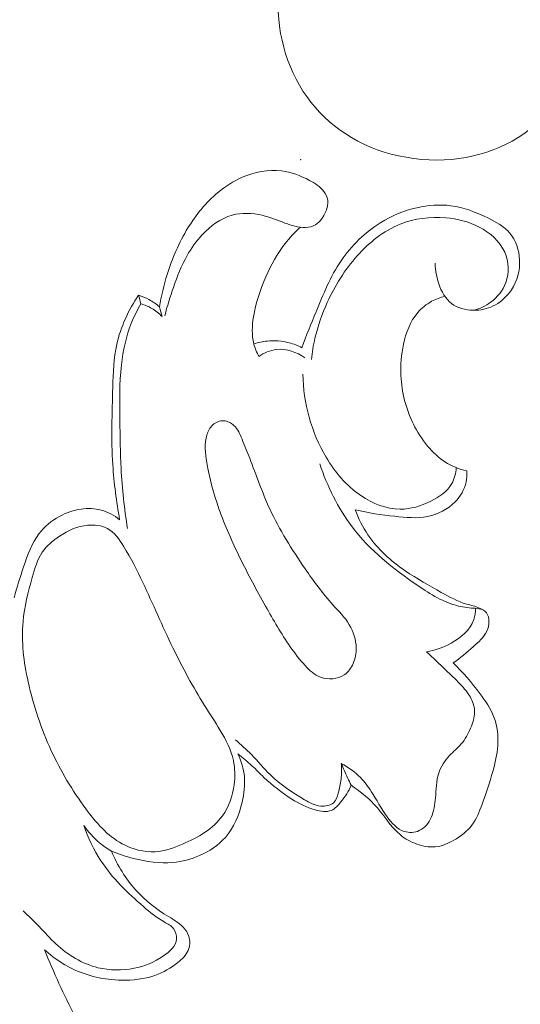
# Model space of a CAD drawing. Units: centimetres. Extents: x 24 to 1052, y -689 to 111.
# Drawn here: x 306 to 308, y -360 to -355 of the extents above; entities that cross this region are included whole.
import ezdxf

# ---------------------------------------------------------------- set-up
doc = ezdxf.new("R2010")
doc.units = ezdxf.units.CM
doc.header["$MEASUREMENT"] = 0
doc.layers.add('layer 1', color=7, linetype='Continuous')

msp = doc.modelspace()

# ---------------------------------------------------------------- linework, layer by layer
at = {"layer": 'layer 1', "color": 250, "lineweight": 20}
for points, knots in [([(553.14097, -413.86725), (553.14097, -413.86725), (553.14097, -13.86723), (553.14097, -13.86723), (553.14097, -13.86723), (553.14097, -13.86723), (53.14089, -13.86723), (53.14089, -13.86723), (53.14089, -13.86723), (53.14089, -13.86723), (53.14089, -413.86725), (53.14089, -413.86725), (53.14089, -413.86725), (53.14089, -413.86725), (553.14097, -413.86725), (553.14097, -413.86725)], [0, 0, 0, 0, 0.2, 0.2, 0.2, 0.2, 0.4, 0.4, 0.4, 0.4, 0.6, 0.6, 0.6, 0.6, 1, 1, 1, 1]), ([(307.75872, -355.684), (307.34483, -355.6302), (307.08633, -355.3135), (307.08233, -354.9169), (307.08233, -354.9169), (307.07833, -354.52031), (307.17033, -354.15531), (307.37463, -353.83671), (307.37463, -353.83671), (307.51622, -353.61571), (307.71202, -353.41701), (307.92882, -353.26141), (307.92882, -353.26141), (308.11882, -353.12512), (308.32512, -353.02192), (308.54062, -352.94042), (308.54062, -352.94042), (308.86662, -352.81702), (309.21361, -352.74302), (309.56171, -352.71232), (309.56171, -352.71232), (309.77211, -352.69372), (309.98301, -352.69102), (310.19381, -352.69052), (310.19381, -352.69052), (310.24051, -352.69042), (310.28731, -352.69042), (310.33401, -352.69042), (310.33401, -352.69042), (310.40761, -352.69042), (310.4813, -352.69042), (310.5549, -352.69042), (310.5549, -352.69042), (310.6426, -352.69042), (310.7303, -352.69042), (310.818, -352.69042)], [0, 0, 0, 0, 0.1, 0.1, 0.1, 0.1, 0.2, 0.2, 0.2, 0.2, 0.3, 0.3, 0.3, 0.3, 0.4, 0.4, 0.4, 0.4, 0.5, 0.5, 0.5, 0.5, 0.6, 0.6, 0.6, 0.6, 0.7, 0.7, 0.7, 0.7, 0.8, 0.8, 0.8, 0.8, 1, 1, 1, 1]), ([(306.49272, -356.42254), (306.50122, -356.36814), (306.51382, -356.31434), (306.53022, -356.26164), (306.53022, -356.26164), (306.55532, -356.18044), (306.58932, -356.10185), (306.63412, -356.02915), (306.63412, -356.02915), (306.67432, -355.96385), (306.72332, -355.90325), (306.78202, -355.85415), (306.78202, -355.85415), (306.81892, -355.82325), (306.85982, -355.79685), (306.90472, -355.77745), (306.90472, -355.77745), (306.96582, -355.75105), (307.03452, -355.73745), (307.09972, -355.74555), (307.09972, -355.74555), (307.14812, -355.75155), (307.19462, -355.76955), (307.23852, -355.79275), (307.23852, -355.79275), (307.26592, -355.80725), (307.29222, -355.82375), (307.31082, -355.84835), (307.31082, -355.84835), (307.32052, -355.86125), (307.32812, -355.87635), (307.33022, -355.89175), (307.33022, -355.89175), (307.33262, -355.91015), (307.32742, -355.92915), (307.31982, -355.94735), (307.31982, -355.94735), (307.30882, -355.97405), (307.29312, -355.99915), (307.26952, -356.01315), (307.26952, -356.01315), (307.25452, -356.02205), (307.23632, -356.02635), (307.21852, -356.02725), (307.21852, -356.02725), (307.18352, -356.02885), (307.14982, -356.01715), (307.11712, -356.00485), (307.11712, -356.00485), (307.07922, -355.99065), (307.04262, -355.97565), (307.00342, -355.96655), (307.00342, -355.96655), (306.95482, -355.95515), (306.90212, -355.95275), (306.85432, -355.96585), (306.85432, -355.96585), (306.79692, -355.98165), (306.74642, -356.01965), (306.70512, -356.06365), (306.70512, -356.06365), (306.67542, -356.09525), (306.65052, -356.13005), (306.62962, -356.16704), (306.62962, -356.16704), (306.60152, -356.21684), (306.58072, -356.27064), (306.56182, -356.32484), (306.56182, -356.32484), (306.54552, -356.37144), (306.53062, -356.41834), (306.51852, -356.46604)], [0, 0, 0, 0, 0.0526316, 0.0526316, 0.0526316, 0.0526316, 0.1052632, 0.1052632, 0.1052632, 0.1052632, 0.1578947, 0.1578947, 0.1578947, 0.1578947, 0.2105263, 0.2105263, 0.2105263, 0.2105263, 0.2631579, 0.2631579, 0.2631579, 0.2631579, 0.3157895, 0.3157895, 0.3157895, 0.3157895, 0.3684211, 0.3684211, 0.3684211, 0.3684211, 0.4210526, 0.4210526, 0.4210526, 0.4210526, 0.4736842, 0.4736842, 0.4736842, 0.4736842, 0.5263158, 0.5263158, 0.5263158, 0.5263158, 0.5789474, 0.5789474, 0.5789474, 0.5789474, 0.6315789, 0.6315789, 0.6315789, 0.6315789, 0.6842105, 0.6842105, 0.6842105, 0.6842105, 0.7368421, 0.7368421, 0.7368421, 0.7368421, 0.7894737, 0.7894737, 0.7894737, 0.7894737, 0.8421053, 0.8421053, 0.8421053, 0.8421053, 0.8947368, 0.8947368, 0.8947368, 0.8947368, 1, 1, 1, 1]), ([(307.20102, -356.62504), (307.22282, -356.56484), (307.24752, -356.50594), (307.27192, -356.44654), (307.27192, -356.44654), (307.30782, -356.35924), (307.34312, -356.27084), (307.39622, -356.19264), (307.39622, -356.19264), (307.44762, -356.11715), (307.51561, -356.05115), (307.59391, -356.00265), (307.59391, -356.00265), (307.64921, -355.96845), (307.70961, -355.94295), (307.77331, -355.92855), (307.77331, -355.92855), (307.82901, -355.91585), (307.88721, -355.91165), (307.94311, -355.91905), (307.94311, -355.91905), (308.00691, -355.92745), (308.06781, -355.95095), (308.12721, -355.97975), (308.12721, -355.97975), (308.16771, -355.99945), (308.20761, -356.02155), (308.23561, -356.05465), (308.23561, -356.05465), (308.26621, -356.09075), (308.28291, -356.13984), (308.28511, -356.18874), (308.28511, -356.18874), (308.28741, -356.24124), (308.27301, -356.29354), (308.24441, -356.33694), (308.24441, -356.33694), (308.22411, -356.36774), (308.19671, -356.39414), (308.16471, -356.41184), (308.16471, -356.41184), (308.13571, -356.42794), (308.10301, -356.43694), (308.06901, -356.43864), (308.06901, -356.43864), (308.02991, -356.44064), (307.98921, -356.43304), (307.95741, -356.41264), (307.95741, -356.41264), (307.89381, -356.37194), (307.86611, -356.28024), (307.86501, -356.20444)], [0, 0, 0, 0, 0.0714286, 0.0714286, 0.0714286, 0.0714286, 0.1428571, 0.1428571, 0.1428571, 0.1428571, 0.2142857, 0.2142857, 0.2142857, 0.2142857, 0.2857143, 0.2857143, 0.2857143, 0.2857143, 0.3571429, 0.3571429, 0.3571429, 0.3571429, 0.4285714, 0.4285714, 0.4285714, 0.4285714, 0.5, 0.5, 0.5, 0.5, 0.5714286, 0.5714286, 0.5714286, 0.5714286, 0.6428571, 0.6428571, 0.6428571, 0.6428571, 0.7142857, 0.7142857, 0.7142857, 0.7142857, 0.7857143, 0.7857143, 0.7857143, 0.7857143, 0.8571429, 0.8571429, 0.8571429, 0.8571429, 1, 1, 1, 1]), ([(308.05711, -356.43904), (308.08691, -356.43094), (308.11561, -356.41764), (308.14081, -356.39924), (308.14081, -356.39924), (308.17461, -356.37454), (308.20221, -356.34064), (308.21651, -356.30144), (308.21651, -356.30144), (308.23411, -356.25324), (308.23161, -356.19704), (308.21091, -356.15004), (308.21091, -356.15004), (308.18671, -356.09505), (308.13751, -356.05285), (308.08341, -356.02475), (308.08341, -356.02475), (308.03161, -355.99785), (307.97521, -355.98385), (307.91761, -355.97895), (307.91761, -355.97895), (307.84071, -355.97245), (307.76151, -355.98215), (307.69041, -356.01055), (307.69041, -356.01055), (307.60781, -356.04345), (307.53631, -356.10155), (307.47682, -356.16824), (307.47682, -356.16824), (307.41482, -356.23764), (307.36592, -356.31634), (307.32772, -356.40004), (307.32772, -356.40004), (307.30152, -356.45734), (307.28042, -356.51704), (307.26632, -356.57824), (307.26632, -356.57824), (307.25832, -356.61304), (307.25252, -356.64844), (307.24882, -356.68394)], [0, 0, 0, 0, 0.0909091, 0.0909091, 0.0909091, 0.0909091, 0.1818182, 0.1818182, 0.1818182, 0.1818182, 0.2727273, 0.2727273, 0.2727273, 0.2727273, 0.3636364, 0.3636364, 0.3636364, 0.3636364, 0.4545455, 0.4545455, 0.4545455, 0.4545455, 0.5454545, 0.5454545, 0.5454545, 0.5454545, 0.6363636, 0.6363636, 0.6363636, 0.6363636, 0.7272727, 0.7272727, 0.7272727, 0.7272727, 0.8181818, 0.8181818, 0.8181818, 0.8181818, 1, 1, 1, 1]), ([(307.19362, -356.02625), (307.16592, -356.05125), (307.14002, -356.07835), (307.11712, -356.10765), (307.11712, -356.10765), (307.07802, -356.15774), (307.04792, -356.21434), (307.02222, -356.27244), (307.02222, -356.27244), (306.99392, -356.33644), (306.97112, -356.40234), (306.96022, -356.47174), (306.96022, -356.47174), (306.95322, -356.51644), (306.95112, -356.56254), (306.96212, -356.60584), (306.96212, -356.60584), (306.96772, -356.62764), (306.97652, -356.64874), (306.98732, -356.66844)], [0, 0, 0, 0, 0.1666667, 0.1666667, 0.1666667, 0.1666667, 0.3333333, 0.3333333, 0.3333333, 0.3333333, 0.5, 0.5, 0.5, 0.5, 0.6666667, 0.6666667, 0.6666667, 0.6666667, 1, 1, 1, 1]), ([(306.29412, -357.48044), (306.27802, -357.39004), (306.26582, -357.29864), (306.25992, -357.20714), (306.25992, -357.20714), (306.25182, -357.07894), (306.25612, -356.95044), (306.25992, -356.82134), (306.25992, -356.82134), (306.26212, -356.74984), (306.26412, -356.67804), (306.27942, -356.60854), (306.27942, -356.60854), (306.29862, -356.52144), (306.33872, -356.43774), (306.38872, -356.36344)], [0, 0, 0, 0, 0.2, 0.2, 0.2, 0.2, 0.4, 0.4, 0.4, 0.4, 0.6, 0.6, 0.6, 0.6, 1, 1, 1, 1]), ([(306.38872, -356.36344), (306.40642, -356.36924), (306.42352, -356.37654), (306.43982, -356.38554), (306.43982, -356.38554), (306.45872, -356.39594), (306.47652, -356.40844), (306.49272, -356.42254)], [0, 0, 0, 0, 0.3333333, 0.3333333, 0.3333333, 0.3333333, 1, 1, 1, 1]), ([(307.91321, -356.36934), (307.89031, -356.37464), (307.86791, -356.38304), (307.84721, -356.39434), (307.84721, -356.39434), (307.82091, -356.40874), (307.79721, -356.42784), (307.77781, -356.45034), (307.77781, -356.45034), (307.74011, -356.49424), (307.71921, -356.55094), (307.70691, -356.60804), (307.70691, -356.60804), (307.69581, -356.65964), (307.69161, -356.71144), (307.69411, -356.76344), (307.69411, -356.76344), (307.69811, -356.84674), (307.71911, -356.93044), (307.75631, -357.00544), (307.75631, -357.00544), (307.77561, -357.04434), (307.79931, -357.08094), (307.82731, -357.11434), (307.82731, -357.11434), (307.85221, -357.14404), (307.88071, -357.17124), (307.91331, -357.19234), (307.91331, -357.19234), (307.94651, -357.21374), (307.98411, -357.22884), (308.02261, -357.23814)], [0, 0, 0, 0, 0.1111111, 0.1111111, 0.1111111, 0.1111111, 0.2222222, 0.2222222, 0.2222222, 0.2222222, 0.3333333, 0.3333333, 0.3333333, 0.3333333, 0.4444444, 0.4444444, 0.4444444, 0.4444444, 0.5555556, 0.5555556, 0.5555556, 0.5555556, 0.6666667, 0.6666667, 0.6666667, 0.6666667, 0.7777778, 0.7777778, 0.7777778, 0.7777778, 1, 1, 1, 1]), ([(306.39972, -356.40664), (306.38212, -356.43674), (306.36652, -356.46804), (306.35352, -356.50044), (306.35352, -356.50044), (306.32652, -356.56744), (306.31072, -356.63894), (306.30252, -356.71074), (306.30252, -356.71074), (306.29212, -356.80174), (306.29392, -356.89334), (306.29522, -356.98474), (306.29522, -356.98474), (306.29632, -357.06534), (306.29692, -357.14594), (306.30132, -357.22634), (306.30132, -357.22634), (306.30672, -357.32604), (306.31792, -357.42564), (306.33282, -357.52444)], [0, 0, 0, 0, 0.1666667, 0.1666667, 0.1666667, 0.1666667, 0.3333333, 0.3333333, 0.3333333, 0.3333333, 0.5, 0.5, 0.5, 0.5, 0.6666667, 0.6666667, 0.6666667, 0.6666667, 1, 1, 1, 1]), ([(306.39972, -356.40664), (306.41862, -356.41204), (306.43692, -356.41964), (306.45402, -356.42954), (306.45402, -356.42954), (306.47312, -356.44064), (306.49052, -356.45464), (306.50562, -356.47044)], [0, 0, 0, 0, 0.3333333, 0.3333333, 0.3333333, 0.3333333, 1, 1, 1, 1]), ([(306.96212, -356.60584), (306.98352, -356.59894), (307.00552, -356.59414), (307.02802, -356.59184), (307.02802, -356.59184), (307.06492, -356.58794), (307.10262, -356.59054), (307.13842, -356.60014), (307.13842, -356.60014), (307.16022, -356.60594), (307.18122, -356.61444), (307.20102, -356.62504)], [0, 0, 0, 0, 0.25, 0.25, 0.25, 0.25, 0.5, 0.5, 0.5, 0.5, 1, 1, 1, 1]), ([(306.98732, -356.66844), (307.01332, -356.65094), (307.04362, -356.63744), (307.07512, -356.63394), (307.07512, -356.63394), (307.12402, -356.62854), (307.17572, -356.64734), (307.21592, -356.67484)], [0, 0, 0, 0, 0.3333333, 0.3333333, 0.3333333, 0.3333333, 1, 1, 1, 1]), ([(307.96961, -357.22124), (307.96771, -357.24884), (307.96111, -357.27724), (307.94761, -357.30114), (307.94761, -357.30114), (307.92551, -357.34054), (307.88501, -357.36774), (307.84241, -357.38874), (307.84241, -357.38874), (307.79391, -357.41254), (307.74261, -357.42834), (307.69091, -357.42814), (307.69091, -357.42814), (307.62241, -357.42794), (307.55331, -357.39984), (307.49481, -357.36034), (307.49481, -357.36034), (307.42202, -357.31104), (307.36592, -357.24404), (307.32192, -357.16954), (307.32192, -357.16954), (307.24822, -357.04494), (307.20822, -356.89944), (307.20602, -356.75654)], [0, 0, 0, 0, 0.1428571, 0.1428571, 0.1428571, 0.1428571, 0.2857143, 0.2857143, 0.2857143, 0.2857143, 0.4285714, 0.4285714, 0.4285714, 0.4285714, 0.5714286, 0.5714286, 0.5714286, 0.5714286, 0.7142857, 0.7142857, 0.7142857, 0.7142857, 1, 1, 1, 1]), ([(307.14312, -358.11204), (307.16582, -358.14464), (307.18982, -358.17614), (307.21722, -358.20584), (307.21722, -358.20584), (307.23922, -358.22954), (307.26322, -358.25214), (307.29382, -358.26344), (307.29382, -358.26344), (307.33172, -358.27744), (307.37962, -358.27414), (307.41252, -358.25164), (307.41252, -358.25164), (307.43232, -358.23804), (307.44672, -358.21764), (307.45642, -358.19564), (307.45642, -358.19564), (307.46712, -358.17114), (307.47192, -358.14474), (307.47152, -358.11834), (307.47152, -358.11834), (307.47092, -358.07784), (307.45812, -358.03724), (307.43732, -358.00244), (307.43732, -358.00244), (307.41522, -357.96544), (307.38412, -357.93504), (307.35512, -357.90304), (307.35512, -357.90304), (307.30442, -357.84704), (307.26012, -357.78614), (307.21722, -357.72404), (307.21722, -357.72404), (307.15152, -357.62884), (307.08942, -357.53074), (307.04112, -357.42604), (307.04112, -357.42604), (307.00332, -357.34404), (306.97412, -357.25804), (306.94142, -357.17444), (306.94142, -357.17444), (306.92912, -357.14294), (306.91632, -357.11174), (306.90322, -357.07984), (306.90322, -357.07984), (306.89302, -357.05524), (306.88272, -357.03034), (306.86332, -357.01204), (306.86332, -357.01204), (306.84962, -356.99904), (306.83132, -356.98944), (306.81232, -356.98834), (306.81232, -356.98834), (306.79252, -356.98724), (306.77202, -356.99554), (306.75732, -357.00884), (306.75732, -357.00884), (306.74292, -357.02194), (306.73412, -357.04004), (306.72862, -357.05854), (306.72862, -357.05854), (306.71532, -357.10294), (306.72032, -357.14984), (306.72782, -357.19574), (306.72782, -357.19574), (306.74092, -357.27554), (306.76192, -357.35194), (306.78842, -357.42674), (306.78842, -357.42674), (306.81772, -357.50954), (306.85382, -357.59044), (306.89282, -357.66964), (306.89282, -357.66964), (306.93292, -357.75114), (306.97602, -357.83084), (307.02042, -357.91014), (307.02042, -357.91014), (307.05882, -357.97894), (307.09832, -358.04754), (307.14312, -358.11204)], [0, 0, 0, 0, 0.047619, 0.047619, 0.047619, 0.047619, 0.0952381, 0.0952381, 0.0952381, 0.0952381, 0.1428571, 0.1428571, 0.1428571, 0.1428571, 0.1904762, 0.1904762, 0.1904762, 0.1904762, 0.2380952, 0.2380952, 0.2380952, 0.2380952, 0.2857143, 0.2857143, 0.2857143, 0.2857143, 0.3333333, 0.3333333, 0.3333333, 0.3333333, 0.3809524, 0.3809524, 0.3809524, 0.3809524, 0.4285714, 0.4285714, 0.4285714, 0.4285714, 0.4761905, 0.4761905, 0.4761905, 0.4761905, 0.5238095, 0.5238095, 0.5238095, 0.5238095, 0.5714286, 0.5714286, 0.5714286, 0.5714286, 0.6190476, 0.6190476, 0.6190476, 0.6190476, 0.6666667, 0.6666667, 0.6666667, 0.6666667, 0.7142857, 0.7142857, 0.7142857, 0.7142857, 0.7619048, 0.7619048, 0.7619048, 0.7619048, 0.8095238, 0.8095238, 0.8095238, 0.8095238, 0.8571429, 0.8571429, 0.8571429, 0.8571429, 0.9047619, 0.9047619, 0.9047619, 0.9047619, 1, 1, 1, 1]), ([(307.29062, -357.20294), (307.32732, -357.31394), (307.38032, -357.42224), (307.45102, -357.51544), (307.45102, -357.51544), (307.53921, -357.63164), (307.65501, -357.72464), (307.77871, -357.80844), (307.77871, -357.80844), (307.84211, -357.85144), (307.90751, -357.89204), (307.98051, -357.90974), (307.98051, -357.90974), (308.00821, -357.91644), (308.03701, -357.91984), (308.06561, -357.92114)], [0, 0, 0, 0, 0.2, 0.2, 0.2, 0.2, 0.4, 0.4, 0.4, 0.4, 0.6, 0.6, 0.6, 0.6, 1, 1, 1, 1]), ([(308.02261, -357.23814), (308.02371, -357.25654), (308.02251, -357.27514), (308.01861, -357.29334), (308.01861, -357.29334), (308.01051, -357.33004), (307.99101, -357.36444), (307.96441, -357.39184), (307.96441, -357.39184), (307.92771, -357.42964), (307.87781, -357.45434), (307.82651, -357.46444), (307.82651, -357.46444), (307.77301, -357.47494), (307.71811, -357.46974), (307.66381, -357.46364), (307.66381, -357.46364), (307.59711, -357.45614), (307.53131, -357.44724), (307.46692, -357.43054)], [0, 0, 0, 0, 0.1666667, 0.1666667, 0.1666667, 0.1666667, 0.3333333, 0.3333333, 0.3333333, 0.3333333, 0.5, 0.5, 0.5, 0.5, 0.6666667, 0.6666667, 0.6666667, 0.6666667, 1, 1, 1, 1]), ([(305.76972, -357.86924), (305.78172, -357.81684), (305.79862, -357.76614), (305.81612, -357.71464), (305.81612, -357.71464), (305.83572, -357.65684), (305.85592, -357.59804), (305.89262, -357.54994), (305.89262, -357.54994), (305.91942, -357.51484), (305.95502, -357.48544), (305.99462, -357.46394), (305.99462, -357.46394), (306.02802, -357.44564), (306.06432, -357.43304), (306.10202, -357.42764), (306.10202, -357.42764), (306.13532, -357.42284), (306.16992, -357.42364), (306.20242, -357.43234), (306.20242, -357.43234), (306.23602, -357.44134), (306.26742, -357.45864), (306.29412, -357.48044)], [0, 0, 0, 0, 0.1428571, 0.1428571, 0.1428571, 0.1428571, 0.2857143, 0.2857143, 0.2857143, 0.2857143, 0.4285714, 0.4285714, 0.4285714, 0.4285714, 0.5714286, 0.5714286, 0.5714286, 0.5714286, 0.7142857, 0.7142857, 0.7142857, 0.7142857, 1, 1, 1, 1]), ([(307.46692, -357.43054), (307.48312, -357.47454), (307.50391, -357.51734), (307.53031, -357.55634), (307.53031, -357.55634), (307.57841, -357.62734), (307.64501, -357.68554), (307.71601, -357.73454), (307.71601, -357.73454), (307.77361, -357.77424), (307.83401, -357.80784), (307.89541, -357.84184), (307.89541, -357.84184), (307.93611, -357.86434), (307.97731, -357.88704), (308.02131, -357.90014), (308.02131, -357.90014), (308.04271, -357.90654), (308.06481, -357.91064), (308.08591, -357.91984), (308.08591, -357.91984), (308.09911, -357.92564), (308.11191, -357.93344), (308.12021, -357.94434), (308.12021, -357.94434), (308.13791, -357.96764), (308.13461, -358.00514), (308.12181, -358.03424), (308.12181, -358.03424), (308.10731, -358.06704), (308.08081, -358.08904), (308.05481, -358.11144), (308.05481, -358.11144), (308.02191, -358.13994), (307.98991, -358.16904), (307.95361, -358.19274)], [0, 0, 0, 0, 0.1, 0.1, 0.1, 0.1, 0.2, 0.2, 0.2, 0.2, 0.3, 0.3, 0.3, 0.3, 0.4, 0.4, 0.4, 0.4, 0.5, 0.5, 0.5, 0.5, 0.6, 0.6, 0.6, 0.6, 0.7, 0.7, 0.7, 0.7, 0.8, 0.8, 0.8, 0.8, 1, 1, 1, 1]), ([(306.60642, -359.09423), (306.56232, -359.11313), (306.51782, -359.12883), (306.47152, -359.13153), (306.47152, -359.13153), (306.41532, -359.13483), (306.35652, -359.11903), (306.30632, -359.09183), (306.30632, -359.09183), (306.23162, -359.05143), (306.17552, -358.98583), (306.12522, -358.91763), (306.12522, -358.91763), (306.05792, -358.82623), (306.00082, -358.73013), (305.95392, -358.62914), (305.95392, -358.62914), (305.90332, -358.52014), (305.86452, -358.40544), (305.83852, -358.28664), (305.83852, -358.28664), (305.81682, -358.18784), (305.80402, -358.08624), (305.81302, -357.98734), (305.81302, -357.98734), (305.81972, -357.91344), (305.83872, -357.84094), (305.85922, -357.76744), (305.85922, -357.76744), (305.87142, -357.72344), (305.88412, -357.67914), (305.90902, -357.64244), (305.90902, -357.64244), (305.93072, -357.61034), (305.96172, -357.58414), (305.99522, -357.56194), (305.99522, -357.56194), (306.03732, -357.53404), (306.08332, -357.51264), (306.13372, -357.50784), (306.13372, -357.50784), (306.16802, -357.50454), (306.20432, -357.50894), (306.23342, -357.52464), (306.23342, -357.52464), (306.26772, -357.54324), (306.29192, -357.57784), (306.31352, -357.61234), (306.31352, -357.61234), (306.35092, -357.67194), (306.38082, -357.73174), (306.40952, -357.79264), (306.40952, -357.79264), (306.45992, -357.89934), (306.50682, -358.00964), (306.55902, -358.11714), (306.55902, -358.11714), (306.60682, -358.21574), (306.65912, -358.31204), (306.71692, -358.40444), (306.71692, -358.40444), (306.74272, -358.44554), (306.76962, -358.48594), (306.79472, -358.52824), (306.79472, -358.52824), (306.82292, -358.57564), (306.84882, -358.62534), (306.86032, -358.67844), (306.86032, -358.67844), (306.86872, -358.71744), (306.86932, -358.75823), (306.86392, -358.79863), (306.86392, -358.79863), (306.85652, -358.85423), (306.83772, -358.90923), (306.80562, -358.95363), (306.80562, -358.95363), (306.75872, -359.01873), (306.68332, -359.06133), (306.60642, -359.09423)], [0, 0, 0, 0, 0.047619, 0.047619, 0.047619, 0.047619, 0.0952381, 0.0952381, 0.0952381, 0.0952381, 0.1428571, 0.1428571, 0.1428571, 0.1428571, 0.1904762, 0.1904762, 0.1904762, 0.1904762, 0.2380952, 0.2380952, 0.2380952, 0.2380952, 0.2857143, 0.2857143, 0.2857143, 0.2857143, 0.3333333, 0.3333333, 0.3333333, 0.3333333, 0.3809524, 0.3809524, 0.3809524, 0.3809524, 0.4285714, 0.4285714, 0.4285714, 0.4285714, 0.4761905, 0.4761905, 0.4761905, 0.4761905, 0.5238095, 0.5238095, 0.5238095, 0.5238095, 0.5714286, 0.5714286, 0.5714286, 0.5714286, 0.6190476, 0.6190476, 0.6190476, 0.6190476, 0.6666667, 0.6666667, 0.6666667, 0.6666667, 0.7142857, 0.7142857, 0.7142857, 0.7142857, 0.7619048, 0.7619048, 0.7619048, 0.7619048, 0.8095238, 0.8095238, 0.8095238, 0.8095238, 0.8571429, 0.8571429, 0.8571429, 0.8571429, 0.9047619, 0.9047619, 0.9047619, 0.9047619, 1, 1, 1, 1]), ([(308.06561, -357.92114), (308.06561, -357.94024), (308.06321, -357.95954), (308.05721, -357.97744), (308.05721, -357.97744), (308.04011, -358.02814), (307.99371, -358.06674), (307.94481, -358.09414), (307.94481, -358.09414), (307.90571, -358.11614), (307.86501, -358.13094), (307.82201, -358.13754)], [0, 0, 0, 0, 0.25, 0.25, 0.25, 0.25, 0.5, 0.5, 0.5, 0.5, 1, 1, 1, 1]), ([(307.82201, -358.13754), (307.85421, -358.16754), (307.88581, -358.19814), (307.91781, -358.22834), (307.91781, -358.22834), (307.94161, -358.25074), (307.96561, -358.27304), (307.98831, -358.29684), (307.98831, -358.29684), (308.00961, -358.31924), (308.02991, -358.34294), (308.04381, -358.37074), (308.04381, -358.37074), (308.05411, -358.39154), (308.06091, -358.41464), (308.06111, -358.43744), (308.06111, -358.43744), (308.06141, -358.46474), (308.05211, -358.49164), (308.04091, -358.51744), (308.04091, -358.51744), (308.02871, -358.54574), (308.01421, -358.57274), (307.99471, -358.59554), (307.99471, -358.59554), (307.97691, -358.61624), (307.95481, -358.63344), (307.93571, -358.65384), (307.93571, -358.65384), (307.91201, -358.67904), (307.89281, -358.70914), (307.88231, -358.74133), (307.88231, -358.74133), (307.86951, -358.78053), (307.86961, -358.82283), (307.86631, -358.86443), (307.86631, -358.86443), (307.86371, -358.89763), (307.85891, -358.93053), (307.84481, -358.96133), (307.84481, -358.96133), (307.83241, -358.98863), (307.81281, -359.01443), (307.78581, -359.02683), (307.78581, -359.02683), (307.76301, -359.03733), (307.73491, -359.03833), (307.71091, -359.03073), (307.71091, -359.03073), (307.67481, -359.01943), (307.64811, -358.98883), (307.62561, -358.95743), (307.62561, -358.95743), (307.59591, -358.91593), (307.57361, -358.87323), (307.54671, -358.83203), (307.54671, -358.83203), (307.53071, -358.80763), (307.51301, -358.78383), (307.49251, -358.76263), (307.49251, -358.76263), (307.46502, -358.73443), (307.43242, -358.71104), (307.39762, -358.69254)], [0, 0, 0, 0, 0.0588235, 0.0588235, 0.0588235, 0.0588235, 0.1176471, 0.1176471, 0.1176471, 0.1176471, 0.1764706, 0.1764706, 0.1764706, 0.1764706, 0.2352941, 0.2352941, 0.2352941, 0.2352941, 0.2941176, 0.2941176, 0.2941176, 0.2941176, 0.3529412, 0.3529412, 0.3529412, 0.3529412, 0.4117647, 0.4117647, 0.4117647, 0.4117647, 0.4705882, 0.4705882, 0.4705882, 0.4705882, 0.5294118, 0.5294118, 0.5294118, 0.5294118, 0.5882353, 0.5882353, 0.5882353, 0.5882353, 0.6470588, 0.6470588, 0.6470588, 0.6470588, 0.7058824, 0.7058824, 0.7058824, 0.7058824, 0.7647059, 0.7647059, 0.7647059, 0.7647059, 0.8235294, 0.8235294, 0.8235294, 0.8235294, 0.8823529, 0.8823529, 0.8823529, 0.8823529, 1, 1, 1, 1]), ([(307.95361, -358.19274), (308.00331, -358.23844), (308.04641, -358.29024), (308.08711, -358.34474), (308.08711, -358.34474), (308.11471, -358.38164), (308.14121, -358.41974), (308.15731, -358.46224), (308.15731, -358.46224), (308.17421, -358.50684), (308.17971, -358.55624), (308.17641, -358.60414), (308.17641, -358.60414), (308.17351, -358.64774), (308.16341, -358.69014), (308.15171, -358.73193), (308.15171, -358.73193), (308.13641, -358.78693), (308.11841, -358.84083), (308.09831, -358.89513), (308.09831, -358.89513), (308.08481, -358.93173), (308.07031, -358.96853), (308.04731, -358.99923), (308.04731, -358.99923), (308.02411, -359.03023), (307.99221, -359.05513), (307.95721, -359.07493), (307.95721, -359.07493), (307.92821, -359.09133), (307.89711, -359.10423), (307.86471, -359.10723), (307.86471, -359.10723), (307.83451, -359.11013), (307.80321, -359.10423), (307.77391, -359.09383), (307.77391, -359.09383), (307.74381, -359.08323), (307.71581, -359.06773), (307.69181, -359.04813), (307.69181, -359.04813), (307.63981, -359.00573), (307.60641, -358.94373), (307.56021, -358.89433), (307.56021, -358.89433), (307.52691, -358.85863), (307.48702, -358.82953), (307.44702, -358.80133)], [0, 0, 0, 0, 0.0769231, 0.0769231, 0.0769231, 0.0769231, 0.1538462, 0.1538462, 0.1538462, 0.1538462, 0.2307692, 0.2307692, 0.2307692, 0.2307692, 0.3076923, 0.3076923, 0.3076923, 0.3076923, 0.3846154, 0.3846154, 0.3846154, 0.3846154, 0.4615385, 0.4615385, 0.4615385, 0.4615385, 0.5384615, 0.5384615, 0.5384615, 0.5384615, 0.6153846, 0.6153846, 0.6153846, 0.6153846, 0.6923077, 0.6923077, 0.6923077, 0.6923077, 0.7692308, 0.7692308, 0.7692308, 0.7692308, 0.8461538, 0.8461538, 0.8461538, 0.8461538, 1, 1, 1, 1]), ([(307.39762, -358.69254), (307.39952, -358.71873), (307.39892, -358.74543), (307.39602, -358.77133), (307.39602, -358.77133), (307.39352, -358.79433), (307.38912, -358.81673), (307.38252, -358.83993), (307.38252, -358.83993), (307.37732, -358.85783), (307.37082, -358.87633), (307.35782, -358.88803), (307.35782, -358.88803), (307.34222, -358.90203), (307.31732, -358.90663), (307.29482, -358.90463), (307.29482, -358.90463), (307.26492, -358.90193), (307.23942, -358.88783), (307.21432, -358.87303), (307.21432, -358.87303), (307.15312, -358.83713), (307.09462, -358.79773), (307.04452, -358.74923), (307.04452, -358.74923), (307.01142, -358.71724), (306.98192, -358.68144), (306.94962, -358.64834), (306.94962, -358.64834), (306.92452, -358.62264), (306.89772, -358.59864), (306.87072, -358.57504)], [0, 0, 0, 0, 0.1111111, 0.1111111, 0.1111111, 0.1111111, 0.2222222, 0.2222222, 0.2222222, 0.2222222, 0.3333333, 0.3333333, 0.3333333, 0.3333333, 0.4444444, 0.4444444, 0.4444444, 0.4444444, 0.5555556, 0.5555556, 0.5555556, 0.5555556, 0.6666667, 0.6666667, 0.6666667, 0.6666667, 0.7777778, 0.7777778, 0.7777778, 0.7777778, 1, 1, 1, 1]), ([(306.25322, -359.12913), (306.28892, -359.14393), (306.32572, -359.15563), (306.36342, -359.16523), (306.36342, -359.16523), (306.42732, -359.18143), (306.49382, -359.19163), (306.55902, -359.18563), (306.55902, -359.18563), (306.60442, -359.18143), (306.64912, -359.16933), (306.69142, -359.15073), (306.69142, -359.15073), (306.74012, -359.12943), (306.78572, -359.09963), (306.82022, -359.06063), (306.82022, -359.06063), (306.86312, -359.01213), (306.88902, -358.94923), (306.90402, -358.88513), (306.90402, -358.88513), (306.91382, -358.84333), (306.91902, -358.80093), (306.91502, -358.75893), (306.91502, -358.75893), (306.91122, -358.71963), (306.89922, -358.68054), (306.88212, -358.64474)], [0, 0, 0, 0, 0.125, 0.125, 0.125, 0.125, 0.25, 0.25, 0.25, 0.25, 0.375, 0.375, 0.375, 0.375, 0.5, 0.5, 0.5, 0.5, 0.625, 0.625, 0.625, 0.625, 0.75, 0.75, 0.75, 0.75, 1, 1, 1, 1]), ([(307.44702, -358.80133), (307.43462, -358.83133), (307.41642, -358.85773), (307.39522, -358.88413), (307.39522, -358.88413), (307.38162, -358.90103), (307.36682, -358.91803), (307.34822, -358.92593), (307.34822, -358.92593), (307.32432, -358.93603), (307.29442, -358.93123), (307.26692, -358.92353), (307.26692, -358.92353), (307.22382, -358.91143), (307.18692, -358.89223), (307.15132, -358.86993), (307.15132, -358.86993), (307.10212, -358.83903), (307.05532, -358.80213), (307.01262, -358.76183), (307.01262, -358.76183), (306.99242, -358.74283), (306.97312, -358.72303), (306.95282, -358.70434), (306.95282, -358.70434), (306.93022, -358.68344), (306.90642, -358.66384), (306.88212, -358.64474)], [0, 0, 0, 0, 0.125, 0.125, 0.125, 0.125, 0.25, 0.25, 0.25, 0.25, 0.375, 0.375, 0.375, 0.375, 0.5, 0.5, 0.5, 0.5, 0.625, 0.625, 0.625, 0.625, 0.75, 0.75, 0.75, 0.75, 1, 1, 1, 1]), ([(307.39762, -358.69254), (307.40722, -358.71674), (307.41762, -358.74063), (307.42872, -358.76423), (307.42872, -358.76423), (307.43462, -358.77673), (307.44072, -358.78903), (307.44702, -358.80133)], [0, 0, 0, 0, 0.3333333, 0.3333333, 0.3333333, 0.3333333, 1, 1, 1, 1]), ([(306.11562, -359.00123), (306.13732, -359.06233), (306.16512, -359.12203), (306.20072, -359.17653), (306.20072, -359.17653), (306.25752, -359.26323), (306.33422, -359.33663), (306.41292, -359.40443), (306.41292, -359.40443), (306.44542, -359.43243), (306.47822, -359.45943), (306.51632, -359.48113), (306.51632, -359.48113), (306.53292, -359.49063), (306.55042, -359.49903), (306.56192, -359.51353), (306.56192, -359.51353), (306.57332, -359.52783), (306.57892, -359.54803), (306.57722, -359.56613), (306.57722, -359.56613), (306.57382, -359.60103), (306.54362, -359.62823), (306.51252, -359.64963), (306.51252, -359.64963), (306.46592, -359.68183), (306.41752, -359.70123), (306.36572, -359.71133), (306.36572, -359.71133), (306.30752, -359.72273), (306.24492, -359.72253), (306.18632, -359.70833), (306.18632, -359.70833), (306.10762, -359.68923), (306.03602, -359.64493), (305.97722, -359.59023), (305.97722, -359.59023), (305.94762, -359.56273), (305.92122, -359.53263), (305.89352, -359.50373), (305.89352, -359.50373), (305.86792, -359.47703), (305.84112, -359.45133), (305.81442, -359.42553)], [0, 0, 0, 0, 0.0833333, 0.0833333, 0.0833333, 0.0833333, 0.1666667, 0.1666667, 0.1666667, 0.1666667, 0.25, 0.25, 0.25, 0.25, 0.3333333, 0.3333333, 0.3333333, 0.3333333, 0.4166667, 0.4166667, 0.4166667, 0.4166667, 0.5, 0.5, 0.5, 0.5, 0.5833333, 0.5833333, 0.5833333, 0.5833333, 0.6666667, 0.6666667, 0.6666667, 0.6666667, 0.75, 0.75, 0.75, 0.75, 0.8333333, 0.8333333, 0.8333333, 0.8333333, 1, 1, 1, 1]), ([(306.11562, -359.00123), (306.13772, -359.03283), (306.16412, -359.06183), (306.19382, -359.08683), (306.19382, -359.08683), (306.21242, -359.10253), (306.23232, -359.11663), (306.25322, -359.12913)], [0, 0, 0, 0, 0.3333333, 0.3333333, 0.3333333, 0.3333333, 1, 1, 1, 1]), ([(305.92012, -359.61913), (305.96142, -359.65683), (306.00822, -359.68943), (306.05892, -359.71393), (306.05892, -359.71393), (306.13402, -359.75023), (306.21782, -359.76873), (306.30222, -359.77053), (306.30222, -359.77053), (306.35942, -359.77183), (306.41692, -359.76533), (306.46992, -359.74673), (306.46992, -359.74673), (306.51102, -359.73233), (306.54932, -359.71063), (306.58402, -359.68273), (306.58402, -359.68273), (306.60492, -359.66603), (306.62442, -359.64713), (306.63502, -359.62333), (306.63502, -359.62333), (306.64142, -359.60883), (306.64442, -359.59263), (306.64332, -359.57673), (306.64332, -359.57673), (306.64182, -359.55493), (306.63242, -359.53363), (306.61902, -359.51653), (306.61902, -359.51653), (306.59782, -359.48943), (306.56672, -359.47243), (306.53692, -359.45403), (306.53692, -359.45403), (306.47652, -359.41693), (306.42152, -359.37393), (306.37492, -359.32243), (306.37492, -359.32243), (306.32372, -359.26593), (306.28272, -359.19913), (306.25322, -359.12913)], [0, 0, 0, 0, 0.0909091, 0.0909091, 0.0909091, 0.0909091, 0.1818182, 0.1818182, 0.1818182, 0.1818182, 0.2727273, 0.2727273, 0.2727273, 0.2727273, 0.3636364, 0.3636364, 0.3636364, 0.3636364, 0.4545455, 0.4545455, 0.4545455, 0.4545455, 0.5454545, 0.5454545, 0.5454545, 0.5454545, 0.6363636, 0.6363636, 0.6363636, 0.6363636, 0.7272727, 0.7272727, 0.7272727, 0.7272727, 0.8181818, 0.8181818, 0.8181818, 0.8181818, 1, 1, 1, 1]), ([(306.71592, -360.77193), (306.66772, -360.74043), (306.62132, -360.70583), (306.57822, -360.66773), (306.57822, -360.66773), (306.49642, -360.59523), (306.42682, -360.50983), (306.36202, -360.42153), (306.36202, -360.42153), (306.25242, -360.27203), (306.15642, -360.11413), (306.07182, -359.95033), (306.07182, -359.95033), (306.01602, -359.84233), (305.96522, -359.73183), (305.92012, -359.61913)], [0, 0, 0, 0, 0.2, 0.2, 0.2, 0.2, 0.4, 0.4, 0.4, 0.4, 0.6, 0.6, 0.6, 0.6, 1, 1, 1, 1])]:
    msp.add_open_spline(points, degree=3, knots=knots, dxfattribs=at)
for points in [[(308.62712, -355.0852), (308.51642, -355.501), (308.17262, -355.7377), (307.75872, -355.684)], [(306.38872, -356.36344), (306.39242, -356.37784), (306.39602, -356.39224), (306.39972, -356.40664)], [(306.49272, -356.42254), (306.49702, -356.43854), (306.50132, -356.45454), (306.50562, -356.47044)], [(308.06561, -357.92114), (308.07651, -357.92274), (308.08731, -357.92434), (308.09821, -357.92594)]]:
    msp.add_open_spline(points, degree=3, dxfattribs=at)
at = {"layer": 'layer 1', "lineweight": 20}
msp.add_open_spline([(307.19453, -355.6904), (307.19453, -355.691), (307.19493, -355.6914), (307.19553, -355.6914), (307.19553, -355.6914), (307.19603, -355.6914), (307.19653, -355.691), (307.19653, -355.6904), (307.19653, -355.6904), (307.19653, -355.6899), (307.19603, -355.6894), (307.19553, -355.6894), (307.19553, -355.6894), (307.19493, -355.6894), (307.19453, -355.6899), (307.19453, -355.6904)], degree=3, knots=[0, 0, 0, 0, 0.2, 0.2, 0.2, 0.2, 0.4, 0.4, 0.4, 0.4, 0.6, 0.6, 0.6, 0.6, 1, 1, 1, 1], dxfattribs=at)

doc.saveas('drawing.dxf')
